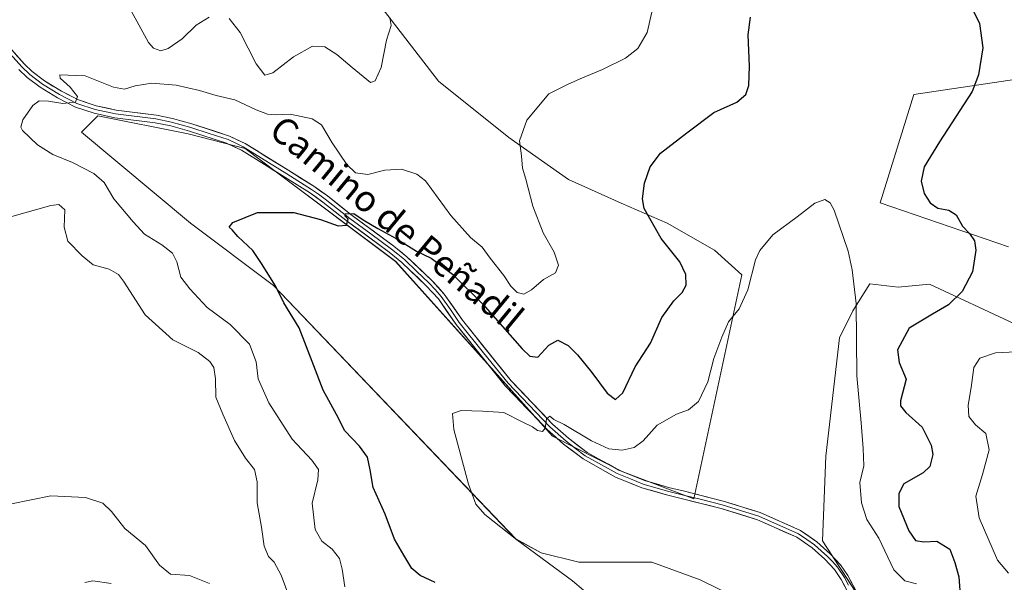
# Model space of a CAD drawing. Units: metres. Extents: x 615675 to 619167, y 4643789 to 4646159.
# Drawn here: x 616429 to 616729, y 4645730 to 4645901 of the extents above; entities that cross this region are included whole.
import ezdxf
from ezdxf.enums import TextEntityAlignment as Align

# ---------------------------------------------------------------- set-up
doc = ezdxf.new("R2010")
doc.units = ezdxf.units.M
doc.header["$MEASUREMENT"] = 0
for name, color, linetype, lineweight in [('Cultivos herbáceos CxS', 92, 'Continuous', 0), ('Curva de nivel maestra', 36, 'Continuous', 30), ('Curva de nivel normal', 36, 'Continuous', 0), ('Layer 0', 7, 'Continuous', 0), ('Matorral CxS', 135, 'Continuous', 0), ('Texto cartográfico', 19, 'Continuous', 0)]:
    doc.layers.add(name, color=color, linetype=linetype, lineweight=lineweight)
doc.styles.add('Arial', font='txt', dxfattribs={"height": 0.2})

# ---------------------------------------------------------------- blocks, each defined once
blk = doc.blocks.new('*U152')
at = {"layer": 'Cultivos herbáceos CxS', "color": 92, "linetype": 'Continuous', "lineweight": 0}
for points in [[(616647.1197, 4645725.0279, 365.555), (616636.1679, 4645730.4429, 366.2047), (616621.4083, 4645735.7525, 366.8879), (616599.1677, 4645735.7743, 368.8816), (616587.6527, 4645738.6331, 369.8975), (616579.9105, 4645742.8663, 370.183), (616505.9789, 4645820.2363, 374.998), (616480.6761, 4645839.2321, 376.9314), (616447.4111, 4645867.0499, 378.4603), (616449.2421, 4645868.8809, 378.5014), (616452.4075, 4645872.0475, 378.9755), (616479.9239, 4645866.5291, 377.5697), (616497.3751, 4645862.0521, 376.8597), (616507.3673, 4645854.5539, 376.1552), (616543.2653, 4645827.6191, 373.7316), (616591.1175, 4645774.3037, 369.6004), (616612.3847, 4645763.4565, 368.4007), (616634.2173, 4645755.1659, 366.9982), (616648.8533, 4645823.5463, 370.1397), (616640.4983, 4645831.0523, 371.5446), (616626.0613, 4645839.3049, 373.7876), (616612.0341, 4645845.3997, 375.7971), (616595.9511, 4645852.5799, 377.879), (616577.8069, 4645865.4195, 380.1368), (616556.3647, 4645882.6165, 383.2925), (616531.9801, 4645914.3417, 385.4355)], [(616749.8147, 4645885.7319, 378.847), (616701.3445, 4645878.5089, 373.0943), (616691.0307, 4645845.4959, 371.5901), (616730.2193, 4645832.0843, 376.84)], [(616731.8659, 4645808.6855, 378.3641), (616706.1195, 4645820.6797, 373.9341), (616696.6121, 4645819.7819, 372.5567), (616687.9371, 4645820.7355, 370.9663), (616682.7799, 4645812.4827, 370.2263), (616678.6543, 4645804.2285, 369.7322), (616674.5285, 4645768.1205, 368.4258), (616673.4969, 4645742.3283, 365.8395), (616699.8655, 4645701.7077, 366.8874), (616745.6827, 4645598.9283, 360.9151)]]:
    blk.add_polyline3d(points, dxfattribs=at)
blk = doc.blocks.new('*U184')
at = {"layer": 'Curva de nivel normal', "color": 36, "linetype": 'Continuous', "lineweight": 0}
for points in [[(616426.06, 4645753.64, 385), (616438.03, 4645756.05, 385), (616448.64, 4645755.51, 385), (616453.91, 4645753.8, 385), (616456.6, 4645751.24, 385), (616460.62, 4645746.04, 385), (616466.97, 4645740.88, 385), (616471.24, 4645734.91, 385), (616474.59, 4645732.17, 385), (616480.39, 4645731.71, 385), (616486.5, 4645729.24, 385)], [(616511.97, 4645721.94, 385), (616508.38, 4645731.78, 385), (616506.24, 4645735.75, 385), (616504.44, 4645737.53, 385), (616503.16, 4645740.63, 385), (616502.35, 4645746.43, 385), (616501, 4645753.91, 385), (616500.99, 4645760.35, 385), (616500.2, 4645764.11, 385), (616497.48, 4645767.54, 385), (616494.13, 4645772.92, 385), (616490.53, 4645781.02, 385), (616488.39, 4645786.17, 385), (616488.29, 4645791.72, 385), (616487.77, 4645795.2, 385), (616486.58, 4645797.01, 385), (616483, 4645799.77, 385), (616475.24, 4645803.68, 385), (616466.83, 4645811.26, 385), (616460.26, 4645821.59, 385), (616458.72, 4645823.57, 385), (616455.89, 4645825.27, 385), (616451, 4645826.58, 385), (616447.68, 4645829.28, 385), (616443.3, 4645833.8, 385), (616442.1, 4645838.09, 385), (616442.32, 4645843.33, 385), (616440.52, 4645844.95, 385), (616438.12, 4645844.71, 385), (616426.18, 4645841.26, 385)], [(616462.56, 4645904.09, 385), (616467.89, 4645894.44, 385), (616469.43, 4645892.71, 385), (616471.58, 4645891.86, 385), (616473.87, 4645892.55, 385), (616478.15, 4645895.5, 385), (616482.36, 4645899.66, 385), (616486.34, 4645902.1, 385)], [(616492.5, 4645901.78, 385), (616495.85, 4645897.45, 385), (616500.71, 4645887.94, 385), (616503.35, 4645884.43, 385), (616505.8, 4645885.17, 385), (616512.06, 4645890.04, 385), (616517.87, 4645893.34, 385), (616521.63, 4645893.06, 385), (616525.36, 4645890.79, 385), (616530.01, 4645886.78, 385), (616535.6, 4645882.25, 385), (616536.98, 4645882.72, 385), (616538.8, 4645886.75, 385), (616540.44, 4645895.1, 385), (616541.94, 4645899.58, 385), (616541.46, 4645902.04, 385)]]:
    blk.add_polyline3d(points, dxfattribs=at)
blk = doc.blocks.new('*U186')
at = {"layer": 'Curva de nivel normal', "color": 36, "linetype": 'Continuous', "lineweight": 0}
blk.add_polyline3d([(616603.93, 4645724.37, 370), (616597.22, 4645730.06, 370), (616580.19, 4645742.61, 370), (616570.5, 4645750.34, 370), (616567.7, 4645753.45, 370), (616565.53, 4645759.64, 370), (616561.05, 4645776.27, 370), (616560.59, 4645781.16, 370), (616563.26, 4645782.05, 370), (616569.74, 4645781.9, 370), (616576.28, 4645781.47, 370), (616581.89, 4645778.68, 370), (616585, 4645777.06, 370), (616586.5, 4645775.98, 370), (616588.1, 4645775.7, 370), (616588.88, 4645776.68, 370), (616589.33, 4645779.52, 370), (616590.32, 4645780.31, 370), (616591.53, 4645779.39, 370), (616594.7, 4645777.8, 370), (616603.04, 4645772.82, 370), (616608.35, 4645770.39, 370), (616612.33, 4645769.95, 370), (616615.99, 4645770.84, 370), (616618.73, 4645772.88, 370), (616623.08, 4645777.66, 370), (616628.98, 4645780.99, 370), (616632.65, 4645782.32, 370), (616635.66, 4645784.86, 370), (616638.51, 4645790.79, 370), (616640.35, 4645797.98, 370), (616642.79, 4645804.49, 370), (616644.78, 4645809.18, 370), (616648.09, 4645813.11, 370), (616650.75, 4645818.95, 370), (616653.01, 4645828.03, 370), (616654.38, 4645830.88, 370), (616658.32, 4645835.68, 370), (616665.76, 4645841.16, 370), (616671.1, 4645845.39, 370), (616674.18, 4645846.53, 370), (616675.85, 4645845.45, 370), (616676.99, 4645843.21, 370), (616681.3, 4645830.75, 370), (616682.56, 4645825.03, 370), (616683.73, 4645814.75, 370), (616683.96, 4645792.65, 370), (616685.25, 4645778.3, 370), (616685.86, 4645770.45, 370), (616686.08, 4645765.22, 370), (616684.89, 4645760.1, 370), (616685.33, 4645753.95, 370), (616686.96, 4645748.78, 370), (616690.64, 4645743.08, 370), (616695.29, 4645733.46, 370), (616698.56, 4645730.12, 370), (616702.12, 4645729.2, 370)], dxfattribs=at)
blk = doc.blocks.new('*U191')
at = {"layer": 'Curva de nivel normal', "color": 36, "linetype": 'Continuous', "lineweight": 0}
for points in [[(616448.46, 4645729.56, 380), (616450.91, 4645730.12, 380), (616456.44, 4645729.25, 380)], [(616527.78, 4645728.28, 380), (616526.93, 4645733.64, 380), (616526.09, 4645736.89, 380), (616523.86, 4645739.77, 380), (616520.7, 4645742.2, 380), (616518.75, 4645745.75, 380), (616517.83, 4645753.8, 380), (616519.56, 4645760.95, 380), (616519.74, 4645764.1, 380), (616517.71, 4645766.94, 380), (616511.71, 4645773.38, 380), (616504.62, 4645784.38, 380), (616501.28, 4645791.79, 380), (616500.74, 4645796.91, 380), (616498.68, 4645802.32, 380), (616492.77, 4645808.34, 380), (616485.74, 4645813.56, 380), (616480.51, 4645819.27, 380), (616477.74, 4645822.77, 380), (616476.56, 4645827.43, 380), (616475.14, 4645830.16, 380), (616471.98, 4645832.69, 380), (616466.62, 4645835.91, 380), (616463.22, 4645839.64, 380), (616457.33, 4645846.7, 380), (616454.3, 4645851.65, 380), (616451.21, 4645854.45, 380), (616444.7, 4645857.83, 380), (616438.68, 4645860.21, 380), (616434, 4645863.13, 380), (616429.44, 4645867.52, 380), (616428.91, 4645868.62, 380), (616429.57, 4645870.77, 380), (616432.58, 4645875.21, 380), (616434.56, 4645876.66, 380), (616437.34, 4645876.56, 380), (616441.71, 4645875.76, 380), (616445.58, 4645876.16, 380), (616446.21, 4645877.93, 380), (616444.02, 4645880.79, 380), (616440.97, 4645883.49, 380), (616440.81, 4645884.57, 380), (616448.51, 4645884.28, 380), (616457.16, 4645880.82, 380), (616460.53, 4645880.18, 380), (616463.8, 4645881.24, 380), (616468.86, 4645881.96, 380), (616476.27, 4645881.36, 380), (616483.42, 4645879.75, 380), (616488.51, 4645878.22, 380), (616494.16, 4645876.91, 380), (616500.71, 4645873.86, 380), (616504.2, 4645872.5, 380), (616506.66, 4645872.32, 380), (616511.11, 4645872.58, 380), (616517.78, 4645871.07, 380), (616520.64, 4645869.25, 380), (616523.89, 4645863.78, 380), (616528.38, 4645857.16, 380), (616531.04, 4645854.61, 380), (616534.73, 4645854.1, 380), (616540, 4645855.44, 380), (616545.01, 4645855.75, 380), (616549.74, 4645854.23, 380), (616552.4, 4645852.18, 380), (616560.13, 4645841.56, 380), (616566.07, 4645834.9, 380), (616569.64, 4645831.97, 380), (616572.07, 4645828.56, 380), (616576.22, 4645823.28, 380), (616578.42, 4645820, 380), (616580.33, 4645818.08, 380), (616582.33, 4645817.62, 380), (616584.66, 4645818.88, 380), (616588.37, 4645822.07, 380), (616591.98, 4645824.16, 380), (616592.96, 4645826.43, 380), (616591.59, 4645830.42, 380), (616588.31, 4645836.37, 380), (616585.11, 4645844.42, 380), (616582.96, 4645852.68, 380), (616582.01, 4645856.04, 380), (616581.7, 4645859.8, 380), (616581, 4645864.44, 380), (616583.26, 4645870.72, 380), (616589.97, 4645878.77, 380), (616595.91, 4645881.69, 380), (616600.27, 4645883.62, 380), (616606.38, 4645886.14, 380), (616613.39, 4645889.65, 380), (616617.13, 4645892.62, 380), (616620, 4645897.5, 380), (616621.38, 4645903.71, 380)]]:
    blk.add_polyline3d(points, dxfattribs=at)
blk = doc.blocks.new('*U193')
at = {"layer": 'Curva de nivel maestra', "color": 36, "linetype": 'Continuous', "lineweight": 30}
for points in [[(616555.3, 4645729.57, 375), (616550.77, 4645731.75, 375), (616548.22, 4645733.9, 375), (616545.78, 4645737.98, 375), (616542.9, 4645742.8, 375), (616540.05, 4645750.42, 375), (616536.37, 4645758.58, 375), (616535.52, 4645763.96, 375), (616534.63, 4645767.88, 375), (616532.28, 4645771.21, 375), (616527.77, 4645775.88, 375), (616525.19, 4645780.82, 375), (616521.15, 4645788.33, 375), (616518.31, 4645795.75, 375), (616516.11, 4645801.54, 375), (616513.87, 4645807.31, 375), (616509.15, 4645814.92, 375), (616506.6, 4645820.19, 375), (616502.3, 4645827.01, 375), (616499.65, 4645830.9, 375), (616495.1, 4645835.2, 375), (616493.44, 4645837.24, 375), (616492.45, 4645838.09, 375), (616493.64, 4645839.44, 375), (616501.11, 4645842.56, 375), (616512.16, 4645842.5, 375), (616520.35, 4645840.43, 375), (616525.76, 4645838.43, 375), (616528.27, 4645838.68, 375), (616528.73, 4645840.5, 375), (616527.87, 4645841.41, 375), (616527.85, 4645842.1, 375), (616530.47, 4645842.24, 375), (616533.34, 4645840.28, 375), (616537.85, 4645837.62, 375), (616543.45, 4645834.55, 375), (616549.62, 4645830.73, 375), (616554.11, 4645828.55, 375), (616560.64, 4645823.74, 375), (616569.81, 4645814.58, 375), (616581.87, 4645800.88, 375), (616584.19, 4645798.67, 375), (616586.62, 4645798.42, 375), (616590.02, 4645802.02, 375), (616592.7, 4645803.56, 375), (616595.88, 4645801.91, 375), (616598.74, 4645799.11, 375), (616603.12, 4645793.71, 375), (616607.83, 4645787.33, 375), (616610.34, 4645785.43, 375), (616612.62, 4645787.51, 375), (616616.35, 4645795.41, 375), (616620.98, 4645802.62, 375), (616624.49, 4645810.5, 375), (616628.1, 4645815.59, 375), (616630.72, 4645818.09, 375), (616631.85, 4645820.38, 375), (616631.81, 4645823.64, 375), (616630, 4645827.46, 375), (616624.26, 4645834.54, 375), (616619.06, 4645843.77, 375), (616618.6, 4645846.65, 375), (616619.18, 4645851.52, 375), (616620.88, 4645856.44, 375), (616624.1, 4645860.62, 375), (616632.08, 4645866.81, 375), (616640.32, 4645873.09, 375), (616647.32, 4645876.2, 375), (616650.1, 4645878.51, 375), (616650.96, 4645881.29, 375), (616651.18, 4645887.21, 375), (616650.8, 4645896.77, 375), (616651.48, 4645902.1, 375)], [(616718.47, 4645906.21, 375), (616721.39, 4645900.24, 375), (616722.37, 4645892.77, 375), (616721.12, 4645884.52, 375), (616719.17, 4645879.43, 375), (616709.19, 4645864.1, 375), (616704.5, 4645856.43, 375), (616703.57, 4645852.1, 375), (616704.48, 4645848.29, 375), (616706.32, 4645845.46, 375), (616708.65, 4645843.83, 375), (616711.99, 4645843.21, 375), (616714.29, 4645841.78, 375), (616716.2, 4645838.36, 375), (616718.31, 4645836.09, 375), (616719.82, 4645833.92, 375), (616720.23, 4645831.05, 375), (616719.24, 4645824.42, 375), (616716.13, 4645818.37, 375), (616711.91, 4645814.35, 375), (616707.07, 4645811.49, 375), (616699.93, 4645807.26, 375), (616696.37, 4645800.57, 375), (616696.88, 4645796.78, 375), (616698.96, 4645791.63, 375), (616697.31, 4645785.03, 375), (616697.3, 4645783.56, 375), (616698.95, 4645781.48, 375), (616703.87, 4645777.03, 375), (616706.61, 4645771.55, 375), (616707.18, 4645768.63, 375), (616706.2, 4645765.02, 375), (616704.22, 4645763.1, 375), (616698.32, 4645759.66, 375), (616696.78, 4645756.78, 375), (616696.76, 4645752.76, 375), (616699.79, 4645745.32, 375), (616701.9, 4645742.36, 375), (616704.35, 4645742.01, 375), (616708.38, 4645742.24, 375), (616712.32, 4645739.79, 375), (616713.85, 4645735.67, 375), (616715.09, 4645731.32, 375), (616715.61, 4645724.43, 375)]]:
    blk.add_polyline3d(points, dxfattribs=at)

msp = doc.modelspace()

# ---------------------------------------------------------------- linework, layer by layer
at = {"layer": 'Cultivos herbáceos CxS', "color": 92, "linetype": 'Continuous', "lineweight": 0}
for points in [[(616647.12, 4645725.03, 365.55), (616636.17, 4645730.44, 366.2), (616621.41, 4645735.75, 366.89), (616599.17, 4645735.77, 368.88), (616587.65, 4645738.63, 369.9), (616579.91, 4645742.87, 370.18), (616505.98, 4645820.24, 375), (616480.68, 4645839.23, 376.93), (616447.41, 4645867.05, 378.46), (616449.24, 4645868.88, 378.5), (616452.41, 4645872.05, 378.98), (616479.92, 4645866.53, 377.57), (616497.38, 4645862.05, 376.86), (616507.37, 4645854.55, 376.16), (616543.27, 4645827.62, 373.73), (616591.12, 4645774.3, 369.6), (616612.38, 4645763.46, 368.4), (616634.22, 4645755.17, 367), (616648.85, 4645823.55, 370.14), (616640.5, 4645831.05, 371.54), (616626.06, 4645839.3, 373.79), (616612.03, 4645845.4, 375.8), (616595.95, 4645852.58, 377.88), (616577.81, 4645865.42, 380.14), (616556.36, 4645882.62, 383.29), (616531.98, 4645914.34, 385.44)], [(616749.81, 4645885.73, 378.85), (616701.34, 4645878.51, 373.09), (616691.03, 4645845.5, 371.59), (616730.22, 4645832.08, 376.84)], [(616731.87, 4645808.69, 378.36), (616706.12, 4645820.68, 373.93), (616696.61, 4645819.78, 372.56), (616687.94, 4645820.74, 370.97), (616682.78, 4645812.48, 370.23), (616678.65, 4645804.23, 369.73), (616674.53, 4645768.12, 368.43), (616673.5, 4645742.33, 365.84), (616699.87, 4645701.71, 366.89), (616745.68, 4645598.93, 360.92)]]:
    msp.add_polyline3d(points, dxfattribs=at)
at = {"layer": 'Curva de nivel normal', "color": 36, "linetype": 'Continuous', "lineweight": 0}
msp.add_polyline3d([(616732.55, 4645800, 380), (616726.3, 4645799.69, 380), (616721.43, 4645798.08, 380), (616719.68, 4645795.21, 380), (616718.86, 4645789.1, 380), (616717.89, 4645783.76, 380), (616718.1, 4645780.25, 380), (616720.18, 4645777.71, 380), (616723.26, 4645775.04, 380), (616724.31, 4645770.09, 380), (616722.29, 4645762.54, 380), (616720.25, 4645755.9, 380), (616721.3, 4645749.31, 380), (616726.83, 4645736.37, 380), (616730.27, 4645732.4, 380)], dxfattribs=at)
at = {"layer": 'Layer 0', "linetype": 'Continuous', "lineweight": 0}
for points in [[(616421.19, 4645897.63), (616430.03, 4645887.83), (616432.39, 4645885.53), (616436.14, 4645882.69), (616441.29, 4645879.53), (616446.49, 4645876.87), (616451.91, 4645875.11), (616458.02, 4645873.75), (616470.26, 4645872.22), (616475.2, 4645871.22), (616481.09, 4645869.59), (616492.57, 4645865.85), (616497.34, 4645863.59), (616510.66, 4645855.3), (616518.27, 4645850.55), (616522.43, 4645847.57), (616530.01, 4645841.64), (616542.74, 4645832.29), (616546.7, 4645829.02), (616554.26, 4645821.82), (616558.11, 4645817.63), (616563.62, 4645809.69), (616578.46, 4645791.17), (616591.13, 4645777.93), (616596, 4645773.63), (616601.74, 4645769.25), (616611.36, 4645763.89), (616619.16, 4645760.72), (616626.52, 4645758.6), (616631.34, 4645757.42), (616643.19, 4645754.41), (616654.44, 4645750.94), (616666.78, 4645745.48), (616671.79, 4645742.03), (616675.86, 4645738.37), (616678.97, 4645734.97), (616681.18, 4645731.68), (616683.63, 4645727.13)], [(616424.74, 4645891.96), (616429.19, 4645887.03), (616431.63, 4645884.65), (616435.49, 4645881.73), (616440.72, 4645878.52), (616446.05, 4645875.79), (616451.61, 4645873.99), (616457.82, 4645872.6), (616470.07, 4645871.07), (616474.93, 4645870.09), (616480.76, 4645868.48), (616486.4, 4645866.64), (616492.14, 4645864.77), (616494.52, 4645863.64), (616496.79, 4645862.57), (616510.04, 4645854.32), (616517.62, 4645849.59), (616519.7, 4645848.1), (616521.73, 4645846.64), (616529.31, 4645840.71), (616535.66, 4645836.05), (616542.03, 4645831.37), (616543.95, 4645829.79), (616545.93, 4645828.15), (616549.71, 4645824.55), (616553.43, 4645821.01), (616555.28, 4645819), (616557.2, 4645816.9), (616559.96, 4645812.93), (616562.69, 4645808.99), (616570.11, 4645799.73), (616577.59, 4645790.4), (616590.32, 4645777.09), (616595.26, 4645772.73), (616598.13, 4645770.54), (616601.1, 4645768.27), (616606.05, 4645765.52), (616610.86, 4645762.84), (616614.88, 4645761.2), (616618.78, 4645759.62), (616626.22, 4645757.47), (616628.65, 4645756.88), (616631.06, 4645756.29), (616636.95, 4645754.79), (616642.88, 4645753.29), (616654.03, 4645749.85), (616666.21, 4645744.46), (616668.72, 4645742.73), (616671.07, 4645741.12), (616673.1, 4645739.29), (616675.04, 4645737.55), (616676.5, 4645735.95), (616678.05, 4645734.25), (616680.18, 4645731.08), (616681.41, 4645728.81)], [(616681.55, 4645726.07), (616679.18, 4645730.48), (616677.13, 4645733.53), (616674.22, 4645736.72), (616670.34, 4645740.2), (616665.64, 4645743.43), (616653.62, 4645748.75), (616642.56, 4645752.16), (616630.78, 4645755.16), (616625.92, 4645756.34), (616618.4, 4645758.51), (616610.35, 4645761.79), (616600.46, 4645767.29), (616594.52, 4645771.83), (616589.51, 4645776.25), (616576.71, 4645789.63), (616561.75, 4645808.29), (616556.29, 4645816.17), (616552.59, 4645820.19), (616545.16, 4645827.28), (616541.31, 4645830.45), (616528.6, 4645839.78), (616521.03, 4645845.7), (616516.97, 4645848.62), (616509.42, 4645853.33), (616496.23, 4645861.54), (616491.7, 4645863.68), (616480.42, 4645867.36), (616474.66, 4645868.95), (616469.88, 4645869.92), (616457.62, 4645871.45), (616451.3, 4645872.86), (616445.6, 4645874.71), (616440.15, 4645877.5), (616434.83, 4645880.76), (616430.87, 4645883.76), (616428.35, 4645886.22)]]:
    msp.add_lwpolyline(points, dxfattribs=at)
for points in [[(616427.08, 4645891.1, 381.39), (616430.03, 4645887.83, 381.03), (616432.39, 4645885.53, 380.77), (616436.14, 4645882.69, 380.5), (616438.72, 4645881.11, 380.2), (616441.29, 4645879.53, 380.17), (616443.89, 4645878.2, 379.98), (616446.49, 4645876.87, 379.68), (616449.2, 4645875.99, 379.44), (616451.91, 4645875.11, 379.35), (616454.97, 4645874.43, 379.24), (616458.02, 4645873.75, 379.03), (616462.1, 4645873.24, 378.56), (616466.18, 4645872.73, 378.36), (616470.26, 4645872.22, 378.33), (616472.73, 4645871.72, 378.27), (616475.2, 4645871.22, 378.14), (616478.15, 4645870.41, 378.02), (616481.09, 4645869.59, 377.79), (616484.92, 4645868.34, 377.41), (616488.74, 4645867.1, 377.52), (616492.57, 4645865.85, 377.47), (616494.96, 4645864.72, 377.1), (616497.34, 4645863.59, 376.8), (616500.67, 4645861.52, 377.02), (616504, 4645859.45, 376.65), (616507.33, 4645857.37, 376.38), (616510.66, 4645855.3, 376.39), (616514.47, 4645852.93, 375.97), (616518.27, 4645850.55, 375.93), (616520.35, 4645849.06, 375.56), (616522.43, 4645847.57, 375.44), (616526.22, 4645844.61, 375.2), (616530.01, 4645841.64, 375.06), (616533.19, 4645839.3, 374.8), (616536.38, 4645836.97, 374.46), (616539.56, 4645834.63, 374.4), (616542.74, 4645832.29, 374.17), (616544.72, 4645830.66, 374.09), (616546.7, 4645829.02, 373.68), (616549.22, 4645826.62, 373.79), (616551.74, 4645824.22, 373.3), (616554.26, 4645821.82, 373.42), (616556.19, 4645819.73, 372.94), (616558.11, 4645817.63, 372.87), (616560.87, 4645813.66, 372.4), (616563.62, 4645809.69, 372.3), (616566.59, 4645805.99, 371.91), (616569.56, 4645802.28, 371.85), (616572.52, 4645798.58, 371.65), (616575.49, 4645794.87, 371.25), (616578.46, 4645791.17, 371.1), (616581.63, 4645787.86, 370.54), (616584.8, 4645784.55, 370.38), (616587.96, 4645781.24, 370.08), (616591.13, 4645777.93, 369.59), (616593.57, 4645775.78, 369.69), (616596, 4645773.63, 369.34), (616598.87, 4645771.44, 369.38), (616601.74, 4645769.25, 369.24), (616604.95, 4645767.46, 368.85), (616608.15, 4645765.68, 368.78), (616611.36, 4645763.89, 368.65), (616615.26, 4645762.31, 368.11), (616619.16, 4645760.72, 367.93), (616622.84, 4645759.66, 367.86), (616626.52, 4645758.6, 367.72), (616631.34, 4645757.42, 367.2), (616635.29, 4645756.42, 366.95), (616639.24, 4645755.41, 366.83), (616643.19, 4645754.41, 366.68), (616646.94, 4645753.25, 366.49), (616650.69, 4645752.1, 366.39), (616654.44, 4645750.94, 366.3), (616658.55, 4645749.12, 366.1), (616662.67, 4645747.3, 366), (616666.78, 4645745.48, 366.05), (616669.29, 4645743.76, 365.79), (616671.79, 4645742.03, 365.7), (616673.83, 4645740.2, 365.72), (616675.86, 4645738.37, 365.36), (616678.97, 4645734.97, 365.78), (616681.18, 4645731.68, 365.62), (616682.41, 4645729.41, 365.69)], [(616680.37, 4645728.28, 365.35), (616679.18, 4645730.48, 365.47), (616677.13, 4645733.53, 365.56), (616674.22, 4645736.72, 365.5), (616672.28, 4645738.46, 365.68), (616670.34, 4645740.2, 365.73), (616667.99, 4645741.82, 365.78), (616665.64, 4645743.43, 365.93), (616661.63, 4645745.2, 366.06), (616657.63, 4645746.98, 366.16), (616653.62, 4645748.75, 366.42), (616649.93, 4645749.89, 366.52), (616646.25, 4645751.02, 366.57), (616642.56, 4645752.16, 366.74), (616638.63, 4645753.16, 367.02), (616634.71, 4645754.16, 367.15), (616630.78, 4645755.16, 367.19), (616628.35, 4645755.75, 367.23), (616625.92, 4645756.34, 367.36), (616622.16, 4645757.43, 367.67), (616618.4, 4645758.51, 367.97), (616614.38, 4645760.15, 368.01), (616610.35, 4645761.79, 368.37), (616607.05, 4645763.62, 368.79), (616603.76, 4645765.46, 368.85), (616600.46, 4645767.29, 369.1), (616597.49, 4645769.56, 369.35), (616594.52, 4645771.83, 369.38), (616592.02, 4645774.04, 369.7), (616589.51, 4645776.25, 369.71), (616586.31, 4645779.6, 370.09), (616583.11, 4645782.94, 370.25), (616579.91, 4645786.29, 370.51), (616576.71, 4645789.63, 370.86), (616573.72, 4645793.36, 371.09), (616570.73, 4645797.09, 371.42), (616567.73, 4645800.83, 371.71), (616564.74, 4645804.56, 371.91), (616561.75, 4645808.29, 372.26), (616559.02, 4645812.23, 372.46), (616556.29, 4645816.17, 372.62), (616554.44, 4645818.18, 372.76), (616552.59, 4645820.19, 373.12), (616550.11, 4645822.55, 373.17), (616547.64, 4645824.92, 373.54), (616545.16, 4645827.28, 373.59), (616541.31, 4645830.45, 373.99), (616538.13, 4645832.78, 374.21), (616534.96, 4645835.12, 374.42), (616531.78, 4645837.45, 374.61), (616528.6, 4645839.78, 374.88), (616524.82, 4645842.74, 375.01), (616521.03, 4645845.7, 375.36), (616519, 4645847.16, 375.45), (616516.97, 4645848.62, 375.7), (616513.2, 4645850.98, 375.87), (616509.42, 4645853.33, 376.08), (616506.12, 4645855.38, 376.31), (616502.83, 4645857.44, 376.46), (616499.53, 4645859.49, 376.78), (616496.23, 4645861.54, 376.72), (616493.97, 4645862.61, 376.85), (616491.7, 4645863.68, 377.14), (616487.94, 4645864.91, 377.39), (616484.18, 4645866.13, 377.42), (616480.42, 4645867.36, 377.57), (616477.54, 4645868.16, 377.88), (616474.66, 4645868.95, 378.16), (616469.88, 4645869.92, 378.38), (616465.79, 4645870.43, 378.43), (616461.71, 4645870.94, 378.48), (616457.62, 4645871.45, 378.79), (616454.46, 4645872.16, 379.1), (616451.3, 4645872.86, 379.41), (616448.45, 4645873.79, 379.53), (616445.6, 4645874.71, 379.57), (616442.88, 4645876.11, 379.77), (616440.15, 4645877.5, 380.05), (616437.49, 4645879.13, 380.17), (616434.83, 4645880.76, 380.34), (616430.87, 4645883.76, 380.75), (616428.35, 4645886.22, 380.96)]]:
    msp.add_polyline3d(points, dxfattribs=at)
at = {"layer": 'Matorral CxS', "color": 135, "linetype": 'Continuous', "lineweight": 0}
for points in [[(616531.98, 4645914.34, 385.44), (616556.36, 4645882.62, 383.29), (616577.81, 4645865.42, 380.14), (616595.95, 4645852.58, 377.88), (616612.03, 4645845.4, 375.8), (616626.06, 4645839.3, 373.79), (616640.5, 4645831.05, 371.54), (616648.85, 4645823.55, 370.14), (616634.22, 4645755.17, 367), (616612.38, 4645763.46, 368.4), (616591.12, 4645774.3, 369.6), (616543.27, 4645827.62, 373.73), (616507.37, 4645854.55, 376.16), (616497.38, 4645862.05, 376.86), (616479.92, 4645866.53, 377.57), (616452.41, 4645872.05, 378.98), (616449.24, 4645868.88, 378.5), (616447.41, 4645867.05, 378.46), (616480.68, 4645839.23, 376.93), (616505.98, 4645820.24, 375), (616579.91, 4645742.87, 370.18), (616587.65, 4645738.63, 369.9), (616599.17, 4645735.77, 368.88), (616621.41, 4645735.75, 366.89), (616636.17, 4645730.44, 366.2), (616647.12, 4645725.03, 365.55)], [(616647.12, 4645725.03, 365.55), (616636.17, 4645730.44, 366.2), (616621.41, 4645735.75, 366.89), (616599.17, 4645735.77, 368.88), (616587.65, 4645738.63, 369.9), (616579.91, 4645742.87, 370.18), (616505.98, 4645820.24, 375), (616480.68, 4645839.23, 376.93), (616447.41, 4645867.05, 378.46), (616449.24, 4645868.88, 378.5), (616452.41, 4645872.05, 378.98), (616479.92, 4645866.53, 377.57), (616497.38, 4645862.05, 376.86), (616507.37, 4645854.55, 376.16), (616543.27, 4645827.62, 373.73), (616591.12, 4645774.3, 369.6), (616612.38, 4645763.46, 368.4), (616634.22, 4645755.17, 367), (616648.85, 4645823.55, 370.14), (616640.5, 4645831.05, 371.54), (616626.06, 4645839.3, 373.79), (616612.03, 4645845.4, 375.8), (616595.95, 4645852.58, 377.88), (616577.81, 4645865.42, 380.14), (616556.36, 4645882.62, 383.29), (616531.98, 4645914.34, 385.44)], [(616730.22, 4645832.08, 376.84), (616691.03, 4645845.5, 371.59), (616701.34, 4645878.51, 373.09), (616749.81, 4645885.73, 378.85)], [(616749.81, 4645885.73, 378.85), (616701.34, 4645878.51, 373.09), (616691.03, 4645845.5, 371.59), (616730.22, 4645832.08, 376.84)], [(616745.68, 4645598.93, 360.92), (616699.87, 4645701.71, 366.89), (616673.5, 4645742.33, 365.84), (616674.53, 4645768.12, 368.43), (616678.65, 4645804.23, 369.73), (616682.78, 4645812.48, 370.23), (616687.94, 4645820.74, 370.97), (616696.61, 4645819.78, 372.56), (616706.12, 4645820.68, 373.93), (616731.87, 4645808.69, 378.36)], [(616731.87, 4645808.69, 378.36), (616706.12, 4645820.68, 373.93), (616696.61, 4645819.78, 372.56), (616687.94, 4645820.74, 370.97), (616682.78, 4645812.48, 370.23), (616678.65, 4645804.23, 369.73), (616674.53, 4645768.12, 368.43), (616673.5, 4645742.33, 365.84), (616699.87, 4645701.71, 366.89), (616745.68, 4645598.93, 360.92)]]:
    msp.add_polyline3d(points, dxfattribs=at)

# ---------------------------------------------------------------- block references
at = {"layer": 'Cultivos herbáceos CxS', "color": 92, "linetype": 'Continuous', "lineweight": 0}
msp.add_blockref('*U152', (0, 0), dxfattribs=at)
at = {"layer": 'Curva de nivel maestra', "color": 36, "linetype": 'Continuous', "lineweight": 30}
msp.add_blockref('*U193', (0, 0), dxfattribs=at)
at = {"layer": 'Curva de nivel normal', "color": 36, "linetype": 'Continuous', "lineweight": 0}
for name in ['*U186', '*U184', '*U191']:
    msp.add_blockref(name, (0, 0), dxfattribs=at)

# ---------------------------------------------------------------- texts
at = {"layer": 'Texto cartográfico', "color": 19, "linetype": 'Continuous', "lineweight": 0, "style": 'Arial'}
msp.add_text('Camino de Peñadil', height=8, rotation=-39.5305, dxfattribs=at).set_placement((616543.63, 4645839.2), align=Align.MIDDLE_CENTER)

doc.saveas('drawing.dxf')
